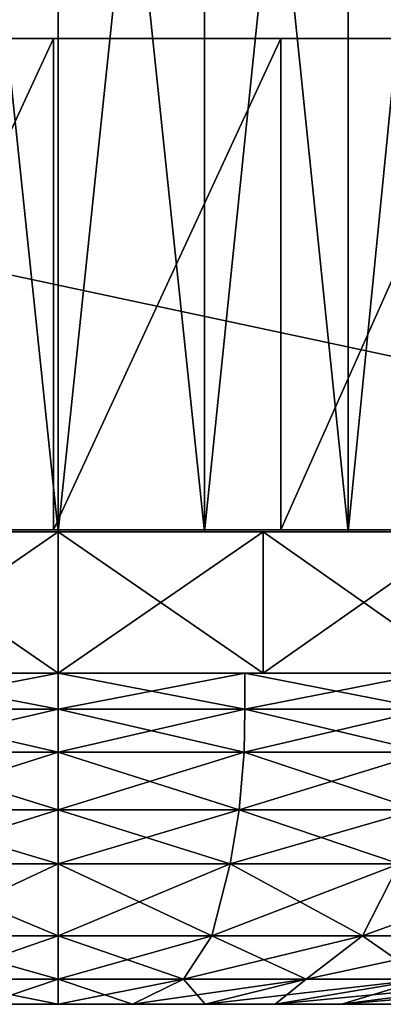
# Model space of a CAD drawing. Extents: x -1.6 to 1.6, y -1.61 to 1.61.
# Drawn here: x -1.21 to -1.2, y -1.61 to -1.59 of the extents above; entities that cross this region are included whole.
import ezdxf

# ---------------------------------------------------------------- set-up
doc = ezdxf.new("R2010")
doc.units = 0
doc.header["$MEASUREMENT"] = 0
doc.layers.get('0').update_dxf_attribs({"linetype": 'CONTINUOUS'})

msp = doc.modelspace()

# ---------------------------------------------------------------- linework, layer by layer
for points in [[(1.6, -1.6, -0.325), (-1.6, -1.6, -0.325), (-1.481858, -1.481858, -0.325)], [(1.6, -1.6, -0.325), (-1.481858, -1.481858, -0.325), (1.481858, -1.481858, -0.325)], [(-1.189363, -1.567502, 0.066055), (-1.22606, -1.567502, 0.066055), (-1.22606, -1.6, 0.066055)], [(-1.189363, -1.567502, 0.066055), (-1.22606, -1.6, 0.066055), (-1.189363, -1.6, 0.066055)], [(-1.207636, -1.600029, 0.004909), (-1.209968, -1.600029, 0.005069), (-1.209968, -1.577837, 0.005069)], [(-1.207636, -1.600029, 0.004909), (-1.209968, -1.577837, 0.005069), (-1.207636, -1.577837, 0.004909)], [(-1.209968, -1.600029, 0.038995), (-1.207636, -1.600029, 0.039155), (-1.207636, -1.577837, 0.039155)], [(-1.209968, -1.600029, 0.038995), (-1.207636, -1.577837, 0.039155), (-1.209968, -1.577837, 0.038995)], [(-1.205305, -1.600029, 0.005069), (-1.207636, -1.600029, 0.004909), (-1.207636, -1.577837, 0.004909)], [(-1.205305, -1.600029, 0.005069), (-1.207636, -1.577837, 0.004909), (-1.205305, -1.577837, 0.005069)], [(-1.207636, -1.600029, 0.039155), (-1.205305, -1.600029, 0.038995), (-1.205305, -1.577837, 0.038995)], [(-1.207636, -1.600029, 0.039155), (-1.205305, -1.577837, 0.038995), (-1.207636, -1.577837, 0.039155)], [(-1.205305, -1.600029, 0.038995), (-1.203017, -1.600029, 0.03852), (-1.203017, -1.577837, 0.03852)], [(-1.205305, -1.600029, 0.038995), (-1.203017, -1.577837, 0.03852), (-1.205305, -1.577837, 0.038995)], [(-1.203017, -1.600029, 0.005544), (-1.205305, -1.600029, 0.005069), (-1.205305, -1.577837, 0.005069)], [(-1.203017, -1.600029, 0.005544), (-1.205305, -1.577837, 0.005069), (-1.203017, -1.577837, 0.005544)], [(-1.203017, -1.600029, 0.03852), (-1.200814, -1.600029, 0.037737), (-1.200814, -1.577837, 0.037737)], [(-1.203017, -1.600029, 0.03852), (-1.200814, -1.577837, 0.037737), (-1.203017, -1.577837, 0.03852)], [(-1.200814, -1.600029, 0.006327), (-1.203017, -1.600029, 0.005544), (-1.203017, -1.577837, 0.005544)], [(-1.200814, -1.600029, 0.006327), (-1.203017, -1.577837, 0.005544), (-1.200814, -1.577837, 0.006327)], [(-1.189363, -1.592178, 0.066055), (-1.22606, -1.592178, 0.066055), (-1.226267, -1.592178, 0.063946)], [(-1.189363, -1.592178, 0.066055), (-1.226267, -1.592178, 0.063946), (-1.224855, -1.592178, 0.000716)], [(-1.189363, -1.6, 0.066055), (-1.22606, -1.6, 0.066055), (-1.22606, -1.592178, 0.066055)], [(-1.189363, -1.6, 0.066055), (-1.22606, -1.592178, 0.066055), (-1.189363, -1.592178, 0.066055)], [(-1.192282, -1.592178, -0.002492), (-1.189363, -1.592178, 0.066055), (-1.224855, -1.592178, 0.000716)], [(-1.192282, -1.592178, -0.002492), (-1.224855, -1.592178, 0.000716), (-1.214812, -1.592178, -0.009326)], [(-1.214812, -1.592178, -0.009326), (-1.211331, -1.592178, -0.010382), (-1.204091, -1.592178, -0.010382)], [(-1.214812, -1.592178, -0.009326), (-1.204091, -1.592178, -0.010382), (-1.192282, -1.592178, -0.002492)], [(-1.211331, -1.6, -0.010382), (-1.207711, -1.6, -0.010739), (-1.207711, -1.592178, -0.010739)], [(-1.211331, -1.6, -0.010382), (-1.207711, -1.592178, -0.010739), (-1.211331, -1.592178, -0.010382)], [(-1.211331, -1.592178, -0.010382), (-1.207711, -1.592178, -0.010739), (-1.204091, -1.592178, -0.010382)], [(-1.207711, -1.6, -0.010739), (-1.204091, -1.6, -0.010382), (-1.204091, -1.592178, -0.010382)], [(-1.207711, -1.6, -0.010739), (-1.204091, -1.592178, -0.010382), (-1.207711, -1.592178, -0.010739)], [(-1.204091, -1.592178, -0.010382), (-1.20061, -1.592178, -0.009326), (-1.197402, -1.592178, -0.007611)], [(-1.204091, -1.592178, -0.010382), (-1.197402, -1.592178, -0.007611), (-1.192282, -1.592178, -0.002492)], [(-1.204091, -1.6, -0.010382), (-1.20061, -1.6, -0.009326), (-1.20061, -1.592178, -0.009326)], [(-1.204091, -1.6, -0.010382), (-1.20061, -1.592178, -0.009326), (-1.204091, -1.592178, -0.010382)], [(-1.211331, -1.6, -0.010382), (-1.6, -1.6, -0.325), (1.6, -1.6, -0.325)], [(-1.207711, -1.6, -0.010739), (-1.211331, -1.6, -0.010382), (1.6, -1.6, -0.325)], [(-1.207636, -1.600029, -0.001948), (-1.207636, -1.602279, -0.001948), (-1.210902, -1.602279, -0.001725)], [(-1.207636, -1.600029, -0.001948), (-1.210902, -1.602279, -0.001725), (-1.210902, -1.600029, -0.001725)], [(-1.210902, -1.600029, 0.045789), (-1.210902, -1.602279, 0.045789), (-1.207636, -1.602279, 0.046012)], [(-1.210902, -1.600029, 0.045789), (-1.207636, -1.602279, 0.046012), (-1.207636, -1.600029, 0.046012)], [(-1.210902, -1.600029, 0.045789), (-1.207636, -1.600029, 0.046012), (-1.207636, -1.600029, 0.045657)], [(-1.210902, -1.600029, 0.045789), (-1.207636, -1.600029, 0.045657), (-1.210853, -1.600029, 0.045437)], [(-1.207636, -1.600029, -0.001948), (-1.210902, -1.600029, -0.001725), (-1.210853, -1.600029, -0.001374)], [(-1.207636, -1.600029, -0.001948), (-1.210853, -1.600029, -0.001374), (-1.207636, -1.600029, -0.001594)], [(-1.210853, -1.600029, 0.045437), (-1.207636, -1.600029, 0.045657), (-1.207636, -1.600029, 0.045206)], [(-1.210853, -1.600029, 0.045437), (-1.207636, -1.600029, 0.045206), (-1.210792, -1.600029, 0.04499)], [(-1.207636, -1.600029, -0.001594), (-1.210853, -1.600029, -0.001374), (-1.210792, -1.600029, -0.000926)], [(-1.207636, -1.600029, -0.001594), (-1.210792, -1.600029, -0.000926), (-1.207636, -1.600029, -0.001142)], [(-1.207636, -1.600029, -0.001142), (-1.210792, -1.600029, -0.000926), (-1.209968, -1.600029, 0.005069)], [(-1.210792, -1.600029, 0.04499), (-1.207636, -1.600029, 0.045206), (-1.207636, -1.600029, 0.039155)], [(-1.210792, -1.600029, 0.04499), (-1.207636, -1.600029, 0.039155), (-1.209968, -1.600029, 0.038995)], [(-1.207636, -1.600029, -0.001142), (-1.209968, -1.600029, 0.005069), (-1.207636, -1.600029, 0.004909)], [(-1.204091, -1.6, -0.010382), (-1.207711, -1.6, -0.010739), (1.6, -1.6, -0.325)], [(-1.207636, -1.600029, 0.046012), (-1.207636, -1.602279, 0.046012), (-1.204371, -1.602279, 0.045789)], [(-1.207636, -1.600029, 0.046012), (-1.204371, -1.602279, 0.045789), (-1.204371, -1.600029, 0.045789)], [(-1.204371, -1.600029, -0.001725), (-1.204371, -1.602279, -0.001725), (-1.207636, -1.602279, -0.001948)], [(-1.204371, -1.600029, -0.001725), (-1.207636, -1.602279, -0.001948), (-1.207636, -1.600029, -0.001948)], [(-1.204371, -1.600029, -0.001725), (-1.207636, -1.600029, -0.001948), (-1.207636, -1.600029, -0.001594)], [(-1.204371, -1.600029, -0.001725), (-1.207636, -1.600029, -0.001594), (-1.204419, -1.600029, -0.001374)], [(-1.207636, -1.600029, 0.046012), (-1.204371, -1.600029, 0.045789), (-1.204419, -1.600029, 0.045437)], [(-1.207636, -1.600029, 0.046012), (-1.204419, -1.600029, 0.045437), (-1.207636, -1.600029, 0.045657)], [(-1.204419, -1.600029, -0.001374), (-1.207636, -1.600029, -0.001594), (-1.207636, -1.600029, -0.001142)], [(-1.204419, -1.600029, -0.001374), (-1.207636, -1.600029, -0.001142), (-1.204481, -1.600029, -0.000926)], [(-1.207636, -1.600029, 0.045657), (-1.204419, -1.600029, 0.045437), (-1.204481, -1.600029, 0.04499)], [(-1.207636, -1.600029, 0.045657), (-1.204481, -1.600029, 0.04499), (-1.207636, -1.600029, 0.045206)], [(-1.204481, -1.600029, -0.000926), (-1.207636, -1.600029, -0.001142), (-1.207636, -1.600029, 0.004909)], [(-1.204481, -1.600029, -0.000926), (-1.207636, -1.600029, 0.004909), (-1.205305, -1.600029, 0.005069)], [(-1.207636, -1.600029, 0.045206), (-1.204481, -1.600029, 0.04499), (-1.205305, -1.600029, 0.038995)], [(-1.207636, -1.600029, 0.045206), (-1.205305, -1.600029, 0.038995), (-1.207636, -1.600029, 0.039155)], [(-1.201384, -1.600029, -0.000283), (-1.204481, -1.600029, -0.000926), (-1.205305, -1.600029, 0.005069)], [(-1.201384, -1.600029, -0.000283), (-1.205305, -1.600029, 0.005069), (-1.203017, -1.600029, 0.005544)], [(-1.204481, -1.600029, 0.04499), (-1.203017, -1.600029, 0.03852), (-1.205305, -1.600029, 0.038995)], [(-1.201262, -1.600029, -0.000718), (-1.204419, -1.600029, -0.001374), (-1.204481, -1.600029, -0.000926)], [(-1.201262, -1.600029, -0.000718), (-1.204481, -1.600029, -0.000926), (-1.201384, -1.600029, -0.000283)], [(-1.204419, -1.600029, 0.045437), (-1.201384, -1.600029, 0.044347), (-1.204481, -1.600029, 0.04499)], [(-1.204481, -1.600029, 0.04499), (-1.201384, -1.600029, 0.044347), (-1.203017, -1.600029, 0.03852)], [(-1.204371, -1.600029, 0.045789), (-1.201262, -1.600029, 0.044781), (-1.204419, -1.600029, 0.045437)], [(-1.201166, -1.600029, -0.001059), (-1.204371, -1.600029, -0.001725), (-1.204419, -1.600029, -0.001374)], [(-1.201166, -1.600029, -0.001059), (-1.204419, -1.600029, -0.001374), (-1.201262, -1.600029, -0.000718)], [(-1.204419, -1.600029, 0.045437), (-1.201262, -1.600029, 0.044781), (-1.201384, -1.600029, 0.044347)], [(-1.204371, -1.600029, 0.045789), (-1.204371, -1.602279, 0.045789), (-1.201166, -1.602279, 0.045123)], [(-1.204371, -1.600029, 0.045789), (-1.201166, -1.602279, 0.045123), (-1.201166, -1.600029, 0.045123)], [(-1.201166, -1.600029, -0.001059), (-1.201166, -1.602279, -0.001059), (-1.204371, -1.602279, -0.001725)], [(-1.201166, -1.600029, -0.001059), (-1.204371, -1.602279, -0.001725), (-1.204371, -1.600029, -0.001725)], [(-1.204371, -1.600029, 0.045789), (-1.201166, -1.600029, 0.045123), (-1.201262, -1.600029, 0.044781)], [(-1.20061, -1.6, -0.009326), (-1.204091, -1.6, -0.010382), (1.6, -1.6, -0.325)], [(-1.198404, -1.600029, 0.000776), (-1.201384, -1.600029, -0.000283), (-1.203017, -1.600029, 0.005544)], [(-1.198404, -1.600029, 0.000776), (-1.203017, -1.600029, 0.005544), (-1.200814, -1.600029, 0.006327)], [(-1.201384, -1.600029, 0.044347), (-1.200814, -1.600029, 0.037737), (-1.203017, -1.600029, 0.03852)], [(-1.207636, -1.602279, 0.046012), (-1.210902, -1.602279, 0.045789), (-1.21084, -1.602279, 0.045338)], [(-1.210902, -1.602279, -0.001725), (-1.207636, -1.602279, -0.001948), (-1.207636, -1.602279, -0.001493)], [(-1.210902, -1.602279, -0.001725), (-1.207636, -1.602279, -0.001493), (-1.21084, -1.602279, -0.001274)], [(-1.207636, -1.602279, 0.046012), (-1.21084, -1.602279, 0.045338), (-1.207636, -1.602279, 0.045557)], [(-1.207636, -1.602279, 0.045557), (-1.21084, -1.602279, 0.045338), (-1.21061, -1.602279, 0.043664)], [(-1.21084, -1.602279, -0.001274), (-1.207636, -1.602279, -0.001493), (-1.207636, -1.602279, 0.000196)], [(-1.21084, -1.602279, -0.001274), (-1.207636, -1.602279, 0.000196), (-1.21061, -1.602279, 0.0004)], [(-1.207636, -1.602279, 0.045557), (-1.21061, -1.602279, 0.043664), (-1.207636, -1.602279, 0.043868)], [(-1.207636, -1.602279, 0.043868), (-1.21061, -1.602279, 0.043664), (-1.21061, -1.602853, 0.043664)], [(-1.207636, -1.602279, 0.043868), (-1.21061, -1.602853, 0.043664), (-1.207636, -1.602853, 0.043868)], [(-1.21061, -1.602279, 0.0004), (-1.207636, -1.602279, 0.000196), (-1.207636, -1.602853, 0.000196)], [(-1.21061, -1.602279, 0.0004), (-1.207636, -1.602853, 0.000196), (-1.21061, -1.602853, 0.0004)], [(-1.207636, -1.602279, -0.001948), (-1.204371, -1.602279, -0.001725), (-1.204433, -1.602279, -0.001274)], [(-1.207636, -1.602279, -0.001948), (-1.204433, -1.602279, -0.001274), (-1.207636, -1.602279, -0.001493)], [(-1.204371, -1.602279, 0.045789), (-1.207636, -1.602279, 0.046012), (-1.207636, -1.602279, 0.045557)], [(-1.204371, -1.602279, 0.045789), (-1.207636, -1.602279, 0.045557), (-1.204433, -1.602279, 0.045338)], [(-1.204433, -1.602279, 0.045338), (-1.207636, -1.602279, 0.045557), (-1.207636, -1.602279, 0.043868)], [(-1.204433, -1.602279, 0.045338), (-1.207636, -1.602279, 0.043868), (-1.204663, -1.602279, 0.043664)], [(-1.207636, -1.602279, -0.001493), (-1.204433, -1.602279, -0.001274), (-1.204663, -1.602279, 0.0004)], [(-1.207636, -1.602279, -0.001493), (-1.204663, -1.602279, 0.0004), (-1.207636, -1.602279, 0.000196)], [(-1.204663, -1.602279, 0.043664), (-1.207636, -1.602279, 0.043868), (-1.207636, -1.602853, 0.043868)], [(-1.204663, -1.602279, 0.043664), (-1.207636, -1.602853, 0.043868), (-1.204663, -1.602853, 0.043664)], [(-1.207636, -1.602279, 0.000196), (-1.204663, -1.602279, 0.0004), (-1.204663, -1.602853, 0.0004)], [(-1.207636, -1.602279, 0.000196), (-1.204663, -1.602853, 0.0004), (-1.207636, -1.602853, 0.000196)], [(-1.201289, -1.602279, 0.044685), (-1.204433, -1.602279, 0.045338), (-1.204663, -1.602279, 0.043664)], [(-1.201289, -1.602279, 0.044685), (-1.204663, -1.602279, 0.043664), (-1.201745, -1.602279, 0.043058)], [(-1.204433, -1.602279, -0.001274), (-1.201745, -1.602279, 0.001006), (-1.204663, -1.602279, 0.0004)], [(-1.201745, -1.602279, 0.043058), (-1.204663, -1.602279, 0.043664), (-1.204663, -1.602853, 0.043664)], [(-1.201745, -1.602279, 0.043058), (-1.204663, -1.602853, 0.043664), (-1.201745, -1.602853, 0.043058)], [(-1.204663, -1.602279, 0.0004), (-1.201745, -1.602279, 0.001006), (-1.201745, -1.602853, 0.001006)], [(-1.204663, -1.602279, 0.0004), (-1.201745, -1.602853, 0.001006), (-1.204663, -1.602853, 0.0004)], [(-1.201166, -1.602279, 0.045123), (-1.204371, -1.602279, 0.045789), (-1.204433, -1.602279, 0.045338)], [(-1.201166, -1.602279, 0.045123), (-1.204433, -1.602279, 0.045338), (-1.201289, -1.602279, 0.044685)], [(-1.204371, -1.602279, -0.001725), (-1.201289, -1.602279, -0.000621), (-1.204433, -1.602279, -0.001274)], [(-1.204433, -1.602279, -0.001274), (-1.201289, -1.602279, -0.000621), (-1.201745, -1.602279, 0.001006)], [(-1.204371, -1.602279, -0.001725), (-1.201166, -1.602279, -0.001059), (-1.201289, -1.602279, -0.000621)], [(-1.207636, -1.602853, 0.043868), (-1.21061, -1.602853, 0.043664), (-1.210597, -1.603541, 0.043573)], [(-1.21061, -1.602853, 0.0004), (-1.207636, -1.602853, 0.000196), (-1.207636, -1.603541, 0.000288)], [(-1.21061, -1.602853, 0.0004), (-1.207636, -1.603541, 0.000288), (-1.210597, -1.603541, 0.000491)], [(-1.207636, -1.602853, 0.043868), (-1.210597, -1.603541, 0.043573), (-1.207636, -1.603541, 0.043776)], [(-1.207636, -1.602853, 0.000196), (-1.204663, -1.602853, 0.0004), (-1.204675, -1.603541, 0.000491)], [(-1.207636, -1.602853, 0.000196), (-1.204675, -1.603541, 0.000491), (-1.207636, -1.603541, 0.000288)], [(-1.204663, -1.602853, 0.043664), (-1.207636, -1.602853, 0.043868), (-1.207636, -1.603541, 0.043776)], [(-1.204663, -1.602853, 0.043664), (-1.207636, -1.603541, 0.043776), (-1.204675, -1.603541, 0.043573)], [(-1.201745, -1.602853, 0.043058), (-1.204663, -1.602853, 0.043664), (-1.204675, -1.603541, 0.043573)], [(-1.201745, -1.602853, 0.043058), (-1.204675, -1.603541, 0.043573), (-1.20177, -1.603541, 0.042969)], [(-1.204663, -1.602853, 0.0004), (-1.20177, -1.603541, 0.001094), (-1.204675, -1.603541, 0.000491)], [(-1.204663, -1.602853, 0.0004), (-1.201745, -1.602853, 0.001006), (-1.20177, -1.603541, 0.001094)], [(-1.207636, -1.603541, 0.043776), (-1.210597, -1.603541, 0.043573), (-1.210521, -1.604458, 0.043018)], [(-1.210597, -1.603541, 0.000491), (-1.207636, -1.603541, 0.000288), (-1.207636, -1.604458, 0.000848)], [(-1.210597, -1.603541, 0.000491), (-1.207636, -1.604458, 0.000848), (-1.210521, -1.604458, 0.001045)], [(-1.207636, -1.603541, 0.043776), (-1.210521, -1.604458, 0.043018), (-1.207636, -1.604458, 0.043216)], [(-1.207636, -1.603541, 0.000288), (-1.204675, -1.603541, 0.000491), (-1.204752, -1.604458, 0.001045)], [(-1.207636, -1.603541, 0.000288), (-1.204752, -1.604458, 0.001045), (-1.207636, -1.604458, 0.000848)], [(-1.204675, -1.603541, 0.043573), (-1.207636, -1.603541, 0.043776), (-1.207636, -1.604458, 0.043216)], [(-1.204675, -1.603541, 0.043573), (-1.207636, -1.604458, 0.043216), (-1.204752, -1.604458, 0.043018)], [(-1.204675, -1.603541, 0.000491), (-1.201921, -1.604458, 0.001634), (-1.204752, -1.604458, 0.001045)], [(-1.20177, -1.603541, 0.042969), (-1.204675, -1.603541, 0.043573), (-1.204752, -1.604458, 0.043018)], [(-1.20177, -1.603541, 0.042969), (-1.204752, -1.604458, 0.043018), (-1.201921, -1.604458, 0.04243)], [(-1.204675, -1.603541, 0.000491), (-1.20177, -1.603541, 0.001094), (-1.201921, -1.604458, 0.001634)], [(-1.207636, -1.604458, 0.043216), (-1.210521, -1.604458, 0.043018), (-1.210378, -1.605318, 0.041979)], [(-1.210521, -1.604458, 0.001045), (-1.207636, -1.604458, 0.000848), (-1.207636, -1.605318, 0.001898)], [(-1.210521, -1.604458, 0.001045), (-1.207636, -1.605318, 0.001898), (-1.210378, -1.605318, 0.002085)], [(-1.207636, -1.604458, 0.043216), (-1.210378, -1.605318, 0.041979), (-1.207636, -1.605318, 0.042166)], [(-1.207636, -1.604458, 0.000848), (-1.204752, -1.604458, 0.001045), (-1.204895, -1.605318, 0.002085)], [(-1.207636, -1.604458, 0.000848), (-1.204895, -1.605318, 0.002085), (-1.207636, -1.605318, 0.001898)], [(-1.204752, -1.604458, 0.043018), (-1.207636, -1.604458, 0.043216), (-1.207636, -1.605318, 0.042166)], [(-1.204752, -1.604458, 0.043018), (-1.207636, -1.605318, 0.042166), (-1.204895, -1.605318, 0.041979)], [(-1.204752, -1.604458, 0.001045), (-1.202204, -1.605318, 0.002644), (-1.204895, -1.605318, 0.002085)], [(-1.201921, -1.604458, 0.04243), (-1.204752, -1.604458, 0.043018), (-1.204895, -1.605318, 0.041979)], [(-1.201921, -1.604458, 0.04243), (-1.204895, -1.605318, 0.041979), (-1.202204, -1.605318, 0.041419)], [(-1.204752, -1.604458, 0.001045), (-1.201921, -1.604458, 0.001634), (-1.202204, -1.605318, 0.002644)], [(-1.210378, -1.605318, 0.002085), (-1.207636, -1.605318, 0.001898), (-1.207636, -1.606465, 0.004067)], [(-1.210378, -1.605318, 0.002085), (-1.207636, -1.606465, 0.004067), (-1.210083, -1.606465, 0.004234)], [(-1.207636, -1.605318, 0.042166), (-1.210378, -1.605318, 0.041979), (-1.210083, -1.606465, 0.039829)], [(-1.207636, -1.605318, 0.042166), (-1.210083, -1.606465, 0.039829), (-1.207636, -1.606465, 0.039997)], [(-1.207636, -1.605318, 0.001898), (-1.204895, -1.605318, 0.002085), (-1.20519, -1.606465, 0.004234)], [(-1.207636, -1.605318, 0.001898), (-1.20519, -1.606465, 0.004234), (-1.207636, -1.606465, 0.004067)], [(-1.204895, -1.605318, 0.041979), (-1.207636, -1.605318, 0.042166), (-1.207636, -1.606465, 0.039997)], [(-1.204895, -1.605318, 0.041979), (-1.207636, -1.606465, 0.039997), (-1.20519, -1.606465, 0.039829)], [(-1.204895, -1.605318, 0.002085), (-1.202789, -1.606465, 0.004733), (-1.20519, -1.606465, 0.004234)], [(-1.202204, -1.605318, 0.041419), (-1.204895, -1.605318, 0.041979), (-1.20519, -1.606465, 0.039829)], [(-1.202204, -1.605318, 0.041419), (-1.20519, -1.606465, 0.039829), (-1.202789, -1.606465, 0.039331)], [(-1.204895, -1.605318, 0.002085), (-1.202204, -1.605318, 0.002644), (-1.202789, -1.606465, 0.004733)], [(-1.202204, -1.605318, 0.002644), (-1.200479, -1.606465, 0.005554), (-1.202789, -1.606465, 0.004733)], [(-1.199615, -1.605318, 0.040499), (-1.202204, -1.605318, 0.041419), (-1.202789, -1.606465, 0.039331)], [(-1.199615, -1.605318, 0.040499), (-1.202789, -1.606465, 0.039331), (-1.200479, -1.606465, 0.038509)], [(-1.210083, -1.606465, 0.004234), (-1.207636, -1.606465, 0.004067), (-1.207636, -1.607153, 0.007391)], [(-1.210083, -1.606465, 0.004234), (-1.207636, -1.607153, 0.007391), (-1.20963, -1.607153, 0.007527)], [(-1.207636, -1.606465, 0.039997), (-1.210083, -1.606465, 0.039829), (-1.20963, -1.607153, 0.036536)], [(-1.207636, -1.606465, 0.039997), (-1.20963, -1.607153, 0.036536), (-1.207636, -1.607153, 0.036673)], [(-1.207636, -1.606465, 0.004067), (-1.20519, -1.606465, 0.004234), (-1.205643, -1.607153, 0.007527)], [(-1.207636, -1.606465, 0.004067), (-1.205643, -1.607153, 0.007527), (-1.207636, -1.607153, 0.007391)], [(-1.20519, -1.606465, 0.039829), (-1.207636, -1.606465, 0.039997), (-1.207636, -1.607153, 0.036673)], [(-1.20519, -1.606465, 0.039829), (-1.207636, -1.607153, 0.036673), (-1.205643, -1.607153, 0.036536)], [(-1.202789, -1.606465, 0.039331), (-1.20519, -1.606465, 0.039829), (-1.205643, -1.607153, 0.036536)], [(-1.202789, -1.606465, 0.039331), (-1.205643, -1.607153, 0.036536), (-1.203686, -1.607153, 0.03613)], [(-1.20519, -1.606465, 0.004234), (-1.203686, -1.607153, 0.007934), (-1.205643, -1.607153, 0.007527)], [(-1.20519, -1.606465, 0.004234), (-1.202789, -1.606465, 0.004733), (-1.203686, -1.607153, 0.007934)], [(-1.200479, -1.606465, 0.038509), (-1.202789, -1.606465, 0.039331), (-1.203686, -1.607153, 0.03613)], [(-1.200479, -1.606465, 0.038509), (-1.203686, -1.607153, 0.03613), (-1.201803, -1.607153, 0.035461)], [(-1.202789, -1.606465, 0.004733), (-1.201803, -1.607153, 0.008603), (-1.203686, -1.607153, 0.007934)], [(-1.202789, -1.606465, 0.004733), (-1.200479, -1.606465, 0.005554), (-1.201803, -1.607153, 0.008603)], [(-1.207636, -1.607153, 0.036673), (-1.20963, -1.607153, 0.036536), (-1.208818, -1.607554, 0.030632)], [(-1.20963, -1.607153, 0.007527), (-1.207636, -1.607153, 0.007391), (-1.207636, -1.607554, 0.013351)], [(-1.20963, -1.607153, 0.007527), (-1.207636, -1.607554, 0.013351), (-1.208818, -1.607554, 0.013432)], [(-1.207636, -1.607153, 0.036673), (-1.208818, -1.607554, 0.030632), (-1.207636, -1.607554, 0.030713)], [(-1.205643, -1.607153, 0.036536), (-1.207636, -1.607153, 0.036673), (-1.207636, -1.607554, 0.030713)], [(-1.205643, -1.607153, 0.036536), (-1.207636, -1.607554, 0.030713), (-1.206454, -1.607554, 0.030632)], [(-1.207636, -1.607153, 0.007391), (-1.205643, -1.607153, 0.007527), (-1.206454, -1.607554, 0.013432)], [(-1.207636, -1.607153, 0.007391), (-1.206454, -1.607554, 0.013432), (-1.207636, -1.607554, 0.013351)], [(-1.203686, -1.607153, 0.03613), (-1.205643, -1.607153, 0.036536), (-1.206454, -1.607554, 0.030632)], [(-1.203686, -1.607153, 0.03613), (-1.206454, -1.607554, 0.030632), (-1.205294, -1.607554, 0.030391)], [(-1.205643, -1.607153, 0.007527), (-1.205294, -1.607554, 0.013673), (-1.206454, -1.607554, 0.013432)], [(-1.205643, -1.607153, 0.007527), (-1.203686, -1.607153, 0.007934), (-1.205294, -1.607554, 0.013673)], [(-1.201803, -1.607153, 0.035461), (-1.203686, -1.607153, 0.03613), (-1.205294, -1.607554, 0.030391)], [(-1.201803, -1.607153, 0.035461), (-1.205294, -1.607554, 0.030391), (-1.204178, -1.607554, 0.029994)], [(-1.203686, -1.607153, 0.007934), (-1.204178, -1.607554, 0.01407), (-1.205294, -1.607554, 0.013673)], [(-1.200029, -1.607153, 0.034541), (-1.201803, -1.607153, 0.035461), (-1.204178, -1.607554, 0.029994)], [(-1.200029, -1.607153, 0.034541), (-1.204178, -1.607554, 0.029994), (-1.203126, -1.607554, 0.029449)], [(-1.201803, -1.607153, 0.008603), (-1.203126, -1.607554, 0.014615), (-1.204178, -1.607554, 0.01407)], [(-1.203686, -1.607153, 0.007934), (-1.201803, -1.607153, 0.008603), (-1.204178, -1.607554, 0.01407)], [(-1.198397, -1.607153, 0.033389), (-1.200029, -1.607153, 0.034541), (-1.203126, -1.607554, 0.029449)], [(-1.198397, -1.607153, 0.033389), (-1.203126, -1.607554, 0.029449), (-1.202158, -1.607554, 0.028766)], [(-1.200029, -1.607153, 0.009522), (-1.202158, -1.607554, 0.015298), (-1.203126, -1.607554, 0.014615)], [(-1.201803, -1.607153, 0.008603), (-1.200029, -1.607153, 0.009522), (-1.203126, -1.607554, 0.014615)], [(-1.203243, -1.607554, 0.029256), (-1.209918, -1.607554, 0.030174), (-1.215915, -1.607554, 0.023752)], [(-1.215915, -1.607554, 0.023752), (-1.212972, -1.607554, 0.015473), (-1.204268, -1.607554, 0.014276)], [(-1.215915, -1.607554, 0.023752), (-1.204268, -1.607554, 0.014276), (-1.203243, -1.607554, 0.029256)], [(-1.212972, -1.607554, 0.015473), (-1.208788, -1.607554, 0.013655), (-1.204268, -1.607554, 0.014276)], [(-1.207636, -1.607554, 0.030487), (-1.208788, -1.607554, 0.030409), (-1.209918, -1.607554, 0.030174)], [(-1.205355, -1.607554, 0.030174), (-1.207636, -1.607554, 0.030487), (-1.209918, -1.607554, 0.030174)], [(-1.203243, -1.607554, 0.029256), (-1.205355, -1.607554, 0.030174), (-1.209918, -1.607554, 0.030174)], [(-1.207636, -1.607554, 0.030713), (-1.208818, -1.607554, 0.030632), (-1.208788, -1.607554, 0.030409)], [(-1.208818, -1.607554, 0.013432), (-1.207636, -1.607554, 0.013351), (-1.207636, -1.607554, 0.013576)], [(-1.208818, -1.607554, 0.013432), (-1.207636, -1.607554, 0.013576), (-1.208788, -1.607554, 0.013655)], [(-1.208788, -1.607554, 0.013655), (-1.207636, -1.607554, 0.013576), (-1.206485, -1.607554, 0.013655)], [(-1.208788, -1.607554, 0.013655), (-1.206485, -1.607554, 0.013655), (-1.204268, -1.607554, 0.014276)], [(-1.207636, -1.607554, 0.030713), (-1.208788, -1.607554, 0.030409), (-1.207636, -1.607554, 0.030487)], [(-1.205355, -1.607554, 0.030174), (-1.206485, -1.607554, 0.030409), (-1.207636, -1.607554, 0.030487)], [(-1.206454, -1.607554, 0.030632), (-1.207636, -1.607554, 0.030713), (-1.207636, -1.607554, 0.030487)], [(-1.206454, -1.607554, 0.030632), (-1.207636, -1.607554, 0.030487), (-1.206485, -1.607554, 0.030409)], [(-1.207636, -1.607554, 0.013351), (-1.206454, -1.607554, 0.013432), (-1.206485, -1.607554, 0.013655)], [(-1.207636, -1.607554, 0.013351), (-1.206485, -1.607554, 0.013655), (-1.207636, -1.607554, 0.013576)], [(-1.206485, -1.607554, 0.013655), (-1.205355, -1.607554, 0.01389), (-1.204268, -1.607554, 0.014276)], [(-1.205294, -1.607554, 0.030391), (-1.206454, -1.607554, 0.030632), (-1.206485, -1.607554, 0.030409)], [(-1.205294, -1.607554, 0.030391), (-1.206485, -1.607554, 0.030409), (-1.205355, -1.607554, 0.030174)], [(-1.206454, -1.607554, 0.013432), (-1.205355, -1.607554, 0.01389), (-1.206485, -1.607554, 0.013655)], [(-1.206454, -1.607554, 0.013432), (-1.205294, -1.607554, 0.013673), (-1.205355, -1.607554, 0.01389)], [(-1.203243, -1.607554, 0.029256), (-1.204268, -1.607554, 0.029787), (-1.205355, -1.607554, 0.030174)], [(-1.204178, -1.607554, 0.029994), (-1.205294, -1.607554, 0.030391), (-1.205355, -1.607554, 0.030174)], [(-1.204178, -1.607554, 0.029994), (-1.205355, -1.607554, 0.030174), (-1.204268, -1.607554, 0.029787)], [(-1.205294, -1.607554, 0.013673), (-1.204268, -1.607554, 0.014276), (-1.205355, -1.607554, 0.01389)], [(-1.205294, -1.607554, 0.013673), (-1.204178, -1.607554, 0.01407), (-1.204268, -1.607554, 0.014276)], [(-1.204268, -1.607554, 0.014276), (-1.203243, -1.607554, 0.014807), (-1.2023, -1.607554, 0.015473)], [(-1.204268, -1.607554, 0.014276), (-1.2023, -1.607554, 0.015473), (-1.200728, -1.607554, 0.017156)], [(-1.204268, -1.607554, 0.014276), (-1.200728, -1.607554, 0.017156), (-1.199201, -1.607554, 0.021455)], [(-1.204268, -1.607554, 0.014276), (-1.199201, -1.607554, 0.021455), (-1.203243, -1.607554, 0.029256)], [(-1.203126, -1.607554, 0.029449), (-1.204178, -1.607554, 0.029994), (-1.204268, -1.607554, 0.029787)], [(-1.203126, -1.607554, 0.029449), (-1.204268, -1.607554, 0.029787), (-1.203243, -1.607554, 0.029256)], [(-1.204178, -1.607554, 0.01407), (-1.203243, -1.607554, 0.014807), (-1.204268, -1.607554, 0.014276)], [(-1.204178, -1.607554, 0.01407), (-1.203126, -1.607554, 0.014615), (-1.203243, -1.607554, 0.014807)], [(-1.201457, -1.607554, 0.027803), (-1.2023, -1.607554, 0.028591), (-1.203243, -1.607554, 0.029256)], [(-1.200129, -1.607554, 0.025922), (-1.201457, -1.607554, 0.027803), (-1.203243, -1.607554, 0.029256)], [(-1.199201, -1.607554, 0.021455), (-1.200129, -1.607554, 0.025922), (-1.203243, -1.607554, 0.029256)], [(-1.202158, -1.607554, 0.028766), (-1.203126, -1.607554, 0.029449), (-1.203243, -1.607554, 0.029256)], [(-1.202158, -1.607554, 0.028766), (-1.203243, -1.607554, 0.029256), (-1.2023, -1.607554, 0.028591)], [(-1.203126, -1.607554, 0.014615), (-1.2023, -1.607554, 0.015473), (-1.203243, -1.607554, 0.014807)], [(-1.203126, -1.607554, 0.014615), (-1.202158, -1.607554, 0.015298), (-1.2023, -1.607554, 0.015473)]]:
    msp.add_3dface(points)

doc.saveas('drawing.dxf')
